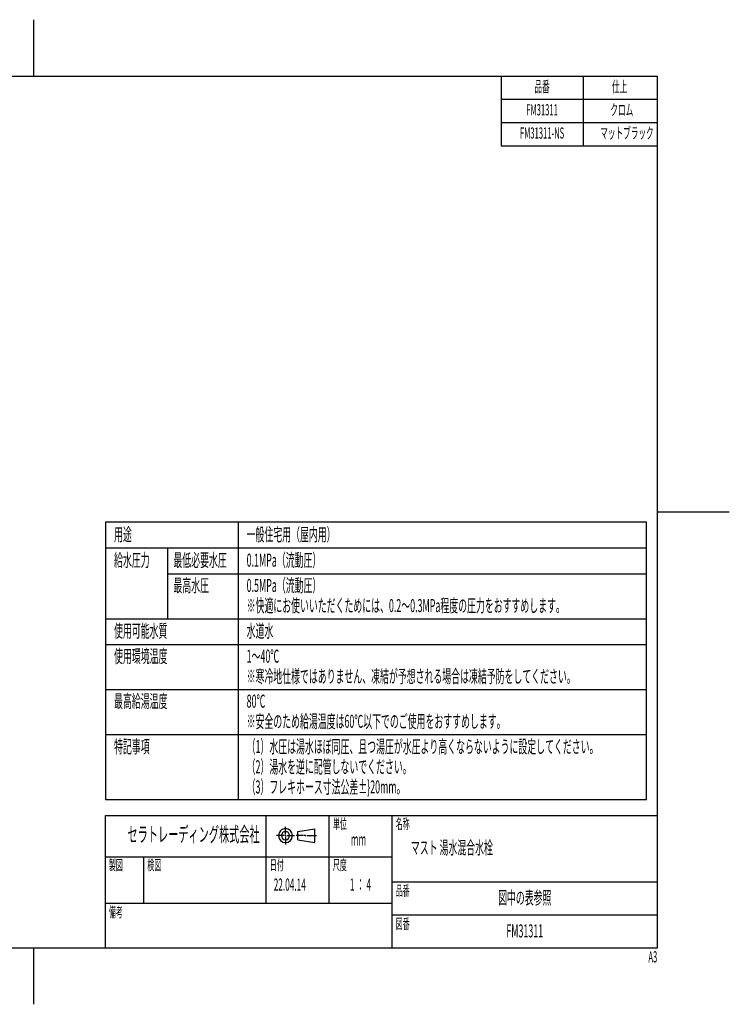
# Model space of a CAD drawing. Extents: x -105 to 315, y 0 to 297.
# Drawn here: x 101 to 315, y 0 to 297 of the extents above; entities that cross this region are included whole.
import ezdxf
from ezdxf.enums import TextEntityAlignment as Align

# ---------------------------------------------------------------- set-up
doc = ezdxf.new("R2010")
doc.units = 0
doc.layers.add('LAYER_3', color=7, linetype='CONTINUOUS')
doc.styles.get("Standard").update_dxf_attribs({"font": 'TXT', "bigfont": 'BIGFONT'})

# ---------------------------------------------------------------- blocks, each defined once
blk = doc.blocks.new('AIGNBL03010002')
at = {"layer": 'LAYER_3'}
for p, q in [((181.2361, 51.5445), (181.2361, 53.7314)), ((180.7442, 51.0518), (178.5572, 51.0518)), ((181.2361, 51.0518), (180.9846, 51.0518)), ((181.2361, 51.0518), (181.2361, 51.304)), ((181.2361, 51.0518), (181.2361, 50.8004)), ((181.2361, 51.0518), (181.4883, 51.0518)), ((181.2361, 50.5599), (181.2361, 48.3729)), ((181.7288, 51.0518), (183.9157, 51.0518)), ((186.6477, 51.0518), (184.4614, 51.0518)), ((184.9472, 52.2714), (190.1252, 53.1368)), ((184.9472, 49.8323), (184.9472, 52.2714)), ((187.1404, 51.0518), (186.8882, 51.0518)), ((187.1404, 51.0518), (187.3925, 51.0518)), ((187.633, 51.0518), (190.5579, 51.0518)), ((190.1252, 48.9676), (190.1252, 53.1368)), ((184.9472, 49.8323), (190.1252, 48.9676))]:
    blk.add_line(p, q, dxfattribs=at)
for centre, radius, start, end in [((181.2364, 51.0522), 2.0846, 90.009273, 180.009967), ((181.2361, 51.0519), 2.0843, 180.002313, 270.000436), ((181.2361, 51.0519), 1.2195, 90.001756, 180.002942), ((181.2361, 51.0518), 1.2195, 180.001604, 269.998396), ((181.2361, 51.0518), 2.085, 359.999062, 90.000938), ((181.2365, 51.0515), 1.2199, 0.014834, 90.018042), ((181.2365, 51.0522), 2.0846, 269.989352, 359.988659), ((181.2365, 51.0522), 1.2199, 269.981805, 359.980621)]:
    blk.add_arc(centre, radius, start, end, dxfattribs=at)

msp = doc.modelspace()

# ---------------------------------------------------------------- linework, layer by layer
at = {"layer": 'LAYER_3'}
for p, q in [((105.2067, 297.1763), (105.2067, 280.1562)), ((-83.0433, 280.1562), (293.4567, 280.1562)), ((246.2974, 280.1562), (246.2974, 259.1564)), ((271.0677, 280.1562), (271.0677, 259.1564)), ((293.4567, 280.1562), (293.4567, 17.1562)), ((246.2974, 273.1563), (293.4567, 273.1563)), ((246.2974, 266.1564), (293.4567, 266.1564)), ((246.2974, 259.1564), (293.4567, 259.1564)), ((315.2069, 148.6576), (293.4567, 148.6576)), ((290.1597, 145.598), (126.9566, 145.598)), ((126.9566, 145.598), (126.9566, 61.9804)), ((166.9707, 145.598), (166.9707, 61.9804)), ((290.1597, 61.9804), (290.1597, 145.598)), ((126.9566, 137.8355), (290.1597, 137.8355)), ((145.6397, 137.8355), (145.6397, 116.499)), ((145.6397, 130.073), (290.1597, 130.073)), ((126.9566, 116.499), (290.1597, 116.499)), ((126.9566, 108.7365), (290.1597, 108.7365)), ((126.9566, 95.1625), (290.1597, 95.1625)), ((126.9566, 81.5885), (290.1597, 81.5885)), ((126.9566, 61.9804), (290.1597, 61.9804)), ((126.9566, 57.1559), (293.4567, 57.1559)), ((126.9566, 17.1562), (126.9566, 57.1559)), ((175.4566, 30.6562), (175.4566, 57.1559)), ((194.4563, 30.6562), (194.4563, 57.1559)), ((213.4567, 17.1562), (213.4567, 57.1559)), ((126.9566, 44.6564), (213.4567, 44.6564)), ((138.4563, 30.6562), (138.4563, 44.6564)), ((213.4567, 37.1557), (293.4567, 37.1557)), ((126.9566, 30.6562), (213.4567, 30.6562)), ((213.4567, 27.156), (293.4567, 27.156)), ((293.4567, 17.1562), (-83.0433, 17.1562)), ((105.2067, 17.1562), (105.2067, 0.176))]:
    msp.add_line(p, q, dxfattribs=at)

# ---------------------------------------------------------------- block references
msp.add_blockref('AIGNBL03010002', (0, 0), dxfattribs=at)

# ---------------------------------------------------------------- texts
at = {"layer": 'LAYER_3', "width": 0.5}
for s, height, p in [('品番', 3.3734, (258.6826, 275.3071)), ('仕上', 3.3734, (282.1144, 275.3071)), ('FM31311', 3.3734, (258.6826, 268.3071)), ('クロム', 3.3734, (282.7539, 268.307)), ('FM31311-NS', 3.3734, (258.6826, 261.3072)), ('マットブラック', 3.3734, (284.3138, 261.307)), ('セラトレーディング株式会社', 4.4979, (153.4949, 49.1839)), ('mm', 3.6546, (203.2744, 48.0691)), ('1 ： 4', 3.6546, (203.8663, 34.4651)), ('図中の表参照', 3.9357, (253.4564, 30.3551)), ('FM31311', 3.9357, (253.4564, 20.3547))]:
    msp.add_text(s, height=height, dxfattribs=at).set_placement(p, align=Align.CENTER)
for s, height, p in [('用途', 3.9357, (129.4953, 139.9436)), ('一般住宅用（屋内用）', 3.9357, (169.5094, 139.9436)), ('給水圧力', 3.9357, (129.4953, 132.1811)), ('最低必要水圧', 3.9357, (147.4139, 132.1811)), ('0.1MPa（流動圧）', 3.9357, (169.5094, 132.1811)), ('最高水圧', 3.9357, (147.4139, 124.5591)), ('0.5MPa（流動圧）', 3.9357, (169.5094, 124.5591)), ('※快適にお使いいただくためには、0.2～0.3MPa程度の圧力をおすすめします。', 3.9357, (169.5094, 118.4789)), ('使用可能水質', 3.9357, (129.4953, 110.8446)), ('水道水', 3.9357, (169.5094, 110.8446)), ('使用環境温度', 3.9357, (129.4953, 103.2226)), ('1～40℃', 3.9357, (169.5094, 103.2226)), ('※寒冷地仕様ではありません、凍結が予想される場合は凍結予防をしてください。', 3.9357, (169.5094, 97.1424)), ('最高給湯温度', 3.9357, (129.4953, 89.6486)), ('80℃', 3.9357, (169.5094, 89.6486)), ('※安全のため給湯温度は60℃以下でのご使用をおすすめします。', 3.9357, (169.5094, 83.5684)), ('特記事項', 3.9357, (129.4953, 75.9461)), ('（1）水圧は湯水ほぼ同圧、且つ湯圧が水圧より高くならないように設定してください。', 3.9357, (169.5094, 75.9461)), ('（2）湯水を逆に配管しないでください。', 3.9357, (169.5094, 69.8658)), ('（3）フレキホース寸法公差%%p}20mm。', 3.9357, (169.5094, 63.7856)), ('単位', 3.0923, (195.5498, 53.0652)), ('名称', 3.0923, (214.5116, 53.0652)), ('マスト 湯水混合水栓', 3.9357, (219.0853, 45.4728)), ('製図', 3.0923, (127.9281, 40.658)), ('検図', 3.0923, (139.5463, 40.658)), ('日付', 3.0923, (176.4998, 40.658)), ('尺度', 3.0923, (195.5498, 40.658)), ('22.04.14', 3.6546, (177.6925, 34.4651)), ('品番', 3.0923, (214.5116, 32.9265)), ('備考', 3.0923, (127.9281, 26.4587)), ('図番', 3.0923, (214.5116, 22.9268))]:
    msp.add_text(s, height=height, dxfattribs=at).set_placement(p)
msp.add_text('A3', height=3.3734, dxfattribs=at).set_placement((293.4567, 12.8082), align=Align.RIGHT)

doc.saveas('drawing.dxf')
